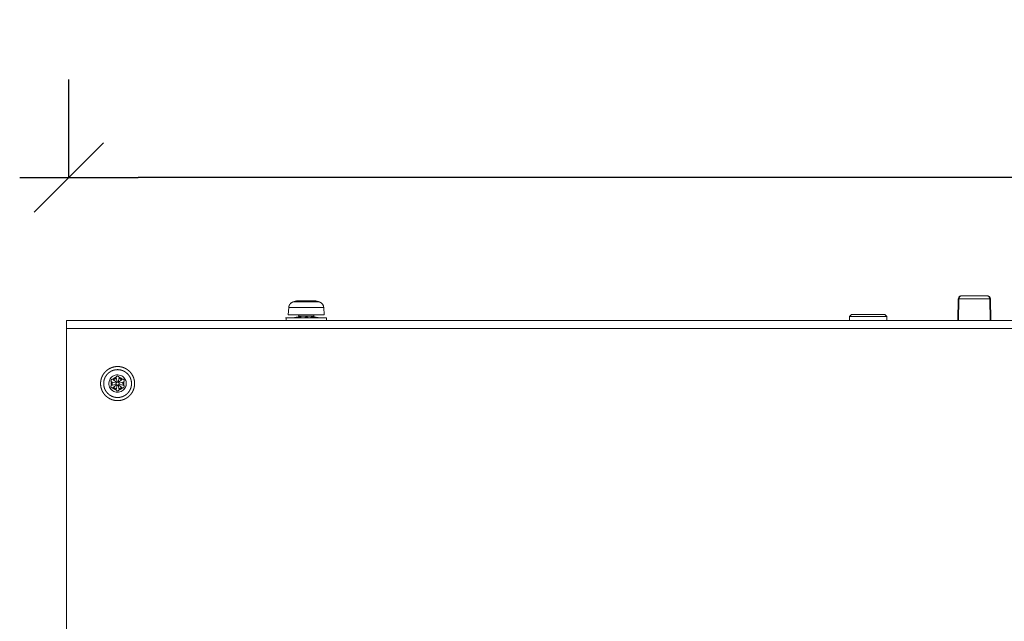
# Model space of a CAD drawing. Units: millimetres. Extents: x -145 to 146, y -102 to 102.
# Drawn here: x -112 to -80, y 13 to 32 of the extents above; entities that cross this region are included whole.
import ezdxf

# ---------------------------------------------------------------- set-up
doc = ezdxf.new("R2010")
doc.units = ezdxf.units.MM
doc.header["$PDMODE"] = 1
doc.header["$PDSIZE"] = -2
doc.layers.get('0').update_dxf_attribs({"lineweight": 18})
doc.layers.add('レイヤー 1', color=7, linetype='Continuous', lineweight=18)
doc.layers.add('寸法', color=7, linetype='Continuous', lineweight=5)
doc.styles.add('Arial', font='arial.ttf', dxfattribs={"bigfont": 'Arial'})
doc.dimstyles.new('Arch', dxfattribs={"dimtxt": 3.020662, "dimasz": 2.244824, "dimexe": 3.175, "dimexo": 1.5875, "dimgap": 1.5875, "dimtad": 1, "dimdec": 0, "dimdsep": 46, "dimtxsty": 'Arial', "dimblk": 'VW_SLASH', "dimblk1": 'VW_SLASH', "dimblk2": 'VW_SLASH', "dimcen": 0, "dimdle": 1.5875, "dimazin": 0, "dimtfac": 1, "dimtdec": 0, "dimtix": 1, "dimtmove": 0, "dimatfit": 0, "dimldrblk": 'VW_FILLEDARROW', "dimfxl": 1, "dimfrac": 2, "dimtolj": 1, "dimarcsym": 0})

# ---------------------------------------------------------------- blocks, each defined once
blk = doc.blocks.new('VW_SLASH')
at = {"color": 0, "linetype": 'ByBlock', "lineweight": -2}
blk.add_line((0.707, 0), (-1, 0), dxfattribs=at)
at = {"color": 0, "linetype": 'Continuous', "lineweight": 20, "flags": 128}
blk.add_lwpolyline([(0.5, 0.5), (-0.5, -0.5)], dxfattribs=at)
blk = doc.blocks.new('*D19')
at = {"layer": 'Defpoints', "color": 0}
for p in [(-110.483, 27.327), (-110.483, 25.754), (-25.819, 25.754)]:
    blk.add_point(p, dxfattribs=at)
at = {"layer": '寸法', "color": 0, "linetype": 'Continuous', "lineweight": -2}
for p, q in [((-110.483, 27.342), (-110.483, 30.502)), ((-25.819, 27.342), (-25.819, 30.502)), ((-28.063, 27.327), (-108.239, 27.327))]:
    blk.add_line(p, q, dxfattribs=at)
at = {"layer": '寸法', "color": 0, "lineweight": -2, "xscale": 2.24482421875, "yscale": 2.24482421875, "zscale": 2.24482421875, "rotation": 180}
blk.add_blockref('VW_SLASH', (-110.483, 27.327), dxfattribs=at)
at = {"layer": '寸法', "color": 0, "lineweight": -2, "xscale": 2.24482421875, "yscale": 2.24482421875, "zscale": 2.24482421875}
blk.add_blockref('VW_SLASH', (-25.819, 27.327), dxfattribs=at)
at = {"layer": '寸法', "color": 0, "lineweight": 5, "insert": (-68.151, 30.457), "char_height": 3.0207, "attachment_point": 5, "style": 'Arial'}
blk.add_mtext('\\A1;423', dxfattribs=at)
blk = doc.blocks.new('VW_FILLEDARROW')
at = {"linetype": 'Continuous', "lineweight": 0}
blk.add_hatch(color=0, dxfattribs=at).paths.add_polyline_path([(-1.414, 0.379), (0, 0), (-1.414, -0.379)])
at = {"color": 0, "linetype": 'Continuous', "lineweight": 5, "flags": 128}
blk.add_lwpolyline([(-1.414, 0.379), (0, 0), (-1.414, -0.379)], close=True, dxfattribs=at)

msp = doc.modelspace()

# ---------------------------------------------------------------- linework, layer by layer
at = {"layer": 'レイヤー 1', "color": 7, "lineweight": 5}
for p, q in [((-102.368, 23.302), (-103.221, 23.302)), ((-103.083, 23.338), (-102.506, 23.338)), ((-81.696, 22.697), (-81.684, 23.399)), ((-81.684, 23.399), (-81.679, 23.399)), ((-81.679, 23.4), (-81.664, 23.4)), ((-81.664, 23.399), (-81.676, 22.697)), ((-81.664, 23.399), (-80.665, 23.399)), ((-80.745, 23.498), (-81.584, 23.498)), ((-80.653, 22.697), (-80.665, 23.399)), ((-80.665, 23.399), (-80.651, 23.399)), ((-80.651, 23.4), (-80.645, 23.4)), ((-80.645, 23.399), (-80.632, 22.697)), ((-103.38, 22.887), (-103.359, 23.128)), ((-102.229, 23.128), (-103.359, 23.128)), ((-102.208, 22.887), (-102.229, 23.128)), ((-110.555, 22.697), (-110.555, -2.55)), ((-110.555, 22.697), (-25.819, 22.697)), ((-103.445, 22.786), (-103.445, 22.696)), ((-102.143, 22.786), (-103.445, 22.786)), ((-102.208, 22.887), (-103.38, 22.887)), ((-103.059, 22.826), (-103.235, 22.786)), ((-103.059, 22.811), (-103.054, 22.797)), ((-103.034, 22.816), (-103.058, 22.811)), ((-103.023, 22.805), (-103.055, 22.797)), ((-102.974, 22.826), (-103.042, 22.786)), ((-103.034, 22.802), (-103.034, 22.847)), ((-102.553, 22.847), (-103.034, 22.847)), ((-102.783, 22.826), (-102.867, 22.789)), ((-102.783, 22.826), (-102.704, 22.786)), ((-102.598, 22.826), (-102.418, 22.786)), ((-102.553, 22.816), (-102.553, 22.846)), ((-102.529, 22.826), (-102.529, 22.821)), ((-102.529, 22.826), (-102.353, 22.786)), ((-102.529, 22.821), (-102.529, 22.826)), ((-102.529, 22.814), (-102.529, 22.821)), ((-102.143, 22.786), (-102.143, 22.696)), ((-85.141, 22.897), (-85.201, 22.837)), ((-85.201, 22.697), (-85.201, 22.837)), ((-85.201, 22.837), (-83.999, 22.837)), ((-85.141, 22.897), (-84.059, 22.897)), ((-84.059, 22.897), (-83.999, 22.837)), ((-83.999, 22.697), (-83.999, 22.837)), ((-110.555, 22.445), (-25.819, 22.445)), ((-108.935, 20.698), (-109.051, 20.803)), ((-108.916, 20.709), (-108.95, 20.862)), ((-108.887, 20.709), (-108.853, 20.862)), ((-108.867, 20.698), (-108.752, 20.803)), ((-108.948, 20.678), (-109.1, 20.719)), ((-108.948, 20.643), (-109.1, 20.603)), ((-108.935, 20.624), (-109.051, 20.518)), ((-108.916, 20.613), (-108.95, 20.46)), ((-108.887, 20.613), (-108.853, 20.46)), ((-108.867, 20.624), (-108.752, 20.518)), ((-108.854, 20.678), (-108.703, 20.719)), ((-108.854, 20.643), (-108.703, 20.603))]:
    msp.add_line(p, q, dxfattribs=at)
at = {"layer": 'レイヤー 1', "color": 40, "lineweight": 5, "true_color": 0xffbf00}
for p, q in [((-103.445, 22.786), (-103.462, 22.786)), ((-103.034, 22.802), (-103.034, 22.832))]:
    msp.add_line(p, q, dxfattribs=at)
at = {"layer": 'レイヤー 1', "color": 7, "lineweight": 5, "flags": 128}
for points in [[(-81.584, 23.498, 0.01002), (-81.588, 23.498), (-81.597, 23.498, 0.09533), (-81.617, 23.493), (-81.629, 23.487, 0.144647), (-81.665, 23.457), (-81.668, 23.452, 0.130897), (-81.684, 23.403), (-81.684, 23.403, 0.01055), (-81.684, 23.399)], [(-81.645, 23.463), (-81.645, 23.463, 0.043521), (-81.652, 23.449, 0.060636), (-81.661, 23.426), (-81.661, 23.426, 0.062371), (-81.664, 23.4), (-81.664, 23.399)], [(-80.689, 23.469, 0.046165), (-80.702, 23.482), (-80.702, 23.482, 0.045002), (-80.715, 23.491), (-80.715, 23.491, 0.03797), (-80.73, 23.496), (-80.73, 23.496), (-80.73, 23.496, 0.057581), (-80.744, 23.498), (-80.745, 23.498)], [(-80.665, 23.399, 0.02921), (-80.667, 23.417), (-80.667, 23.417), (-80.667, 23.417, 0.056236), (-80.674, 23.442), (-80.674, 23.443, 0.053306), (-80.684, 23.463), (-80.684, 23.463)], [(-103.034, 22.847, 0.07941), (-103.037, 22.861), (-103.037, 22.862, 0.123379), (-103.046, 22.875), (-103.049, 22.878, 0.176883), (-103.071, 22.886), (-103.073, 22.887), (-103.073, 22.887, 0.008689), (-103.075, 22.887)], [(-102.974, 22.826), (-102.974, 22.825, 0.002344), (-102.958, 22.787), (-102.958, 22.786)], [(-102.513, 22.887, 0.009585), (-102.515, 22.887), (-102.521, 22.886, 0.164884), (-102.534, 22.881), (-102.54, 22.877, 0.119932), (-102.55, 22.863), (-102.55, 22.862, 0.092703), (-102.553, 22.848), (-102.553, 22.847)], [(-108.619, 20.661, 0.009554), (-108.619, 20.672), (-108.62, 20.691, 0.076593), (-108.629, 20.738), (-108.635, 20.756, 0.074202), (-108.674, 20.829, 0.072826), (-108.733, 20.887, 0.074396), (-108.806, 20.926), (-108.807, 20.927, 0.076129), (-108.889, 20.943), (-108.891, 20.943, 0.076904), (-108.976, 20.933), (-108.977, 20.933, 0.074722), (-109.052, 20.899), (-109.053, 20.899, 0.072936), (-109.115, 20.845, 0.073956), (-109.159, 20.775), (-109.162, 20.77, 0.094977), (-109.183, 20.678), (-109.183, 20.671, 0.076929), (-109.174, 20.586), (-109.173, 20.585, 0.074796), (-109.14, 20.509), (-109.14, 20.509, 0.073005), (-109.086, 20.447), (-109.082, 20.443, 0.07357), (-109.02, 20.404, 0.056971), (-108.951, 20.382), (-108.949, 20.382, 0.076743), (-108.874, 20.379), (-108.868, 20.38, 0.076049), (-108.787, 20.402), (-108.786, 20.402, 0.073655), (-108.717, 20.447, 0.073084), (-108.663, 20.509), (-108.66, 20.513, 0.074765), (-108.63, 20.581), (-108.629, 20.586, 0.057391), (-108.619, 20.65), (-108.619, 20.65, 0.009553), (-108.619, 20.661)], [(-109.051, 20.803, 0.009958), (-109.048, 20.803), (-109.041, 20.801, 0.096247), (-109.025, 20.8), (-109.013, 20.801, 0.147022), (-108.979, 20.817), (-108.968, 20.826, 0.133191), (-108.955, 20.845), (-108.952, 20.854, 0.010733), (-108.951, 20.857), (-108.951, 20.857, 0.094943), (-108.95, 20.862), (-108.95, 20.862)], [(-108.853, 20.862, 0.009611), (-108.852, 20.859), (-108.85, 20.852, 0.09581), (-108.842, 20.837), (-108.836, 20.828, 0.147345), (-108.805, 20.806), (-108.791, 20.801, 0.129727), (-108.769, 20.8), (-108.759, 20.801, 0.009864), (-108.756, 20.802), (-108.752, 20.803), (-108.752, 20.803)], [(-109.1, 20.603, 0.010005), (-109.097, 20.605), (-109.093, 20.61, 0.096284), (-109.083, 20.624), (-109.079, 20.634, 0.146353), (-109.075, 20.672), (-109.078, 20.686, 0.131642), (-109.088, 20.706), (-109.094, 20.714, 0.010495), (-109.096, 20.716), (-109.096, 20.716, -0.042044), (-109.1, 20.719), (-109.1, 20.719)], [(-108.95, 20.46, 0.009622), (-108.951, 20.463), (-108.952, 20.469, 0.095217), (-108.96, 20.484), (-108.967, 20.493, 0.147757), (-108.998, 20.516), (-109.011, 20.52, 0.131674), (-109.034, 20.522), (-109.044, 20.52, 0.010066), (-109.047, 20.519), (-109.047, 20.519, -0.010927), (-109.051, 20.518), (-109.051, 20.518)], [(-108.851, 20.661, 0.011255), (-108.851, 20.663), (-108.851, 20.669, 0.132799), (-108.856, 20.682), (-108.861, 20.69, 0.145354), (-108.878, 20.705, 0.096121), (-108.902, 20.711), (-108.902, 20.711, 0.152643), (-108.926, 20.704), (-108.928, 20.703, 0.148119), (-108.947, 20.681), (-108.948, 20.68, 0.171931), (-108.95, 20.648), (-108.949, 20.646, 0.148592), (-108.935, 20.623, 0.131348), (-108.91, 20.611), (-108.91, 20.611, 0.1545), (-108.882, 20.614), (-108.88, 20.615, 0.146833), (-108.859, 20.633), (-108.859, 20.634, 0.131737), (-108.851, 20.659), (-108.851, 20.659, 0.010386), (-108.851, 20.661)], [(-108.752, 20.518, 0.010383), (-108.755, 20.519), (-108.763, 20.521, 0.115643), (-108.782, 20.521), (-108.794, 20.519, 0.14601), (-108.83, 20.499), (-108.839, 20.49, 0.136129), (-108.85, 20.471), (-108.852, 20.461, -0.043666), (-108.853, 20.459), (-108.853, 20.459)], [(-108.703, 20.719, 0.009836), (-108.705, 20.717), (-108.71, 20.712, 0.096199), (-108.719, 20.698), (-108.723, 20.687, 0.146817), (-108.727, 20.65), (-108.724, 20.635, 0.130406), (-108.715, 20.615), (-108.708, 20.608, 0.010132), (-108.706, 20.605), (-108.706, 20.605, -0.042044), (-108.703, 20.603), (-108.703, 20.603)]]:
    msp.add_lwpolyline(points, format="xyb", dxfattribs=at)
for points in [[(-103.055, 22.797), (-103.09, 22.791), (-103.13, 22.788), (-103.169, 22.786)], [(-103.059, 22.826), (-103.059, 22.814), (-103.059, 22.814)], [(-102.976, 22.825), (-102.996, 22.815), (-103.023, 22.805)], [(-102.868, 22.79), (-102.872, 22.788), (-102.878, 22.787), (-102.884, 22.787)]]:
    msp.add_lwpolyline(points, dxfattribs=at)
at = {"layer": 'レイヤー 1', "color": 7, "lineweight": 5}
for points, knots in [([(-103.22, 23.302), (-103.223, 23.301), (-103.252, 23.291), (-103.312, 23.248), (-103.355, 23.173), (-103.359, 23.131), (-103.359, 23.128)], [0, 0, 0, 0.245706, 0.491412, 0.737118, 0.982825, 1, 1, 1]), ([(-103.083, 23.338), (-103.153, 23.323), (-103.218, 23.302), (-103.219, 23.302), (-103.22, 23.301)], [0, 0, 0, 0.98078, 0.98078, 1, 1, 1]), ([(-102.368, 23.302), (-102.436, 23.324), (-102.503, 23.338), (-102.504, 23.338), (-102.506, 23.338)], [0, 0, 0, 0.980568, 0.980568, 1, 1, 1]), ([(-102.229, 23.128), (-102.229, 23.131), (-102.232, 23.161), (-102.262, 23.229), (-102.325, 23.288), (-102.365, 23.301), (-102.368, 23.302)], [0, 0, 0, 0.245717, 0.491433, 0.73715, 0.982867, 1, 1, 1]), ([(-81.64, 23.469), (-81.642, 23.466), (-81.644, 23.463), (-81.645, 23.463), (-81.645, 23.463)], [0, 0, 0, 0.992852, 0.992852, 1, 1, 1]), ([(-80.645, 23.399), (-80.645, 23.401), (-80.646, 23.422), (-80.667, 23.467), (-80.715, 23.497), (-80.743, 23.498), (-80.745, 23.498)], [0, 0, 0, 0.245463, 0.490926, 0.736389, 0.981852, 1, 1, 1]), ([(-80.684, 23.463), (-80.687, 23.466), (-80.689, 23.469), (-80.689, 23.469), (-80.689, 23.469)], [0, 0, 0, 0.99294, 0.99294, 1, 1, 1]), ([(-103.059, 22.814), (-103.059, 22.805), (-103.058, 22.796), (-103.058, 22.796), (-103.058, 22.796)], [0, 0, 0, 0.99126, 0.99126, 1, 1, 1]), ([(-102.529, 22.814), (-102.529, 22.816), (-102.529, 22.819), (-102.529, 22.821), (-102.529, 22.821), (-102.529, 22.821)], [0, 0, 0, 0.496936, 0.993871, 0.993871, 1, 1, 1]), ([(-102.529, 22.811), (-102.529, 22.812), (-102.529, 22.814), (-102.529, 22.814)], [0, 0, 0, 0.495403, 1, 1, 1]), ([(-108.35, 20.661), (-108.351, 20.689), (-108.354, 20.73), (-108.359, 20.761), (-108.366, 20.792), (-108.374, 20.822), (-108.384, 20.852), (-108.396, 20.881), (-108.409, 20.909), (-108.424, 20.936), (-108.44, 20.962), (-108.457, 20.987), (-108.476, 21.011), (-108.496, 21.034), (-108.517, 21.056), (-108.54, 21.077), (-108.563, 21.096), (-108.588, 21.114), (-108.613, 21.131), (-108.64, 21.146), (-108.667, 21.16), (-108.696, 21.172), (-108.725, 21.183), (-108.755, 21.192), (-108.778, 21.198), (-108.805, 21.204), (-108.84, 21.209), (-108.873, 21.211), (-108.905, 21.212), (-108.938, 21.211), (-108.97, 21.208), (-109.002, 21.203), (-109.033, 21.196), (-109.063, 21.188), (-109.092, 21.178), (-109.121, 21.166), (-109.149, 21.153), (-109.176, 21.139), (-109.202, 21.123), (-109.227, 21.105), (-109.252, 21.086), (-109.275, 21.066), (-109.296, 21.045), (-109.317, 21.023), (-109.336, 20.999), (-109.355, 20.974), (-109.371, 20.949), (-109.387, 20.922), (-109.401, 20.895), (-109.413, 20.866), (-109.424, 20.837), (-109.43, 20.815), (-109.437, 20.792), (-109.443, 20.761), (-109.448, 20.73), (-109.451, 20.697), (-109.452, 20.665), (-109.452, 20.632), (-109.449, 20.6), (-109.445, 20.568), (-109.439, 20.537), (-109.431, 20.507), (-109.421, 20.477), (-109.41, 20.448), (-109.397, 20.42), (-109.383, 20.392), (-109.367, 20.366), (-109.35, 20.341), (-109.332, 20.316), (-109.312, 20.293), (-109.291, 20.271), (-109.269, 20.25), (-109.246, 20.23), (-109.221, 20.211), (-109.196, 20.194), (-109.169, 20.179), (-109.142, 20.164), (-109.114, 20.152), (-109.085, 20.14), (-109.055, 20.131), (-109.025, 20.123), (-108.994, 20.117), (-108.962, 20.112), (-108.93, 20.11), (-108.897, 20.109), (-108.865, 20.11), (-108.832, 20.113), (-108.801, 20.118), (-108.77, 20.125), (-108.74, 20.133), (-108.71, 20.143), (-108.681, 20.155), (-108.654, 20.168), (-108.626, 20.182), (-108.6, 20.199), (-108.575, 20.216), (-108.551, 20.235), (-108.528, 20.255), (-108.506, 20.276), (-108.486, 20.299), (-108.466, 20.322), (-108.448, 20.347), (-108.431, 20.372), (-108.416, 20.399), (-108.402, 20.427), (-108.39, 20.455), (-108.379, 20.484), (-108.37, 20.514), (-108.362, 20.545), (-108.357, 20.576), (-108.353, 20.608), (-108.351, 20.64), (-108.35, 20.657), (-108.35, 20.659), (-108.35, 20.661)], [0, 0, 0, 0.008999, 0.017998, 0.026996, 0.035995, 0.044994, 0.053993, 0.062992, 0.07199, 0.080989, 0.089988, 0.098987, 0.107986, 0.116985, 0.125983, 0.134982, 0.143981, 0.15298, 0.161979, 0.170977, 0.179976, 0.188975, 0.197974, 0.206973, 0.215971, 0.22497, 0.233969, 0.242968, 0.251967, 0.260966, 0.269964, 0.278963, 0.287962, 0.296961, 0.30596, 0.314958, 0.323957, 0.332956, 0.341955, 0.350954, 0.359952, 0.368951, 0.37795, 0.386949, 0.395948, 0.404946, 0.413945, 0.422944, 0.431943, 0.440942, 0.449941, 0.458939, 0.467938, 0.476937, 0.485936, 0.494935, 0.503933, 0.512932, 0.521931, 0.53093, 0.539929, 0.548927, 0.557926, 0.566925, 0.575924, 0.584923, 0.593922, 0.60292, 0.611919, 0.620918, 0.629917, 0.638916, 0.647914, 0.656913, 0.665912, 0.674911, 0.68391, 0.692908, 0.701907, 0.710906, 0.719905, 0.728904, 0.737902, 0.746901, 0.7559, 0.764899, 0.773898, 0.782897, 0.791895, 0.800894, 0.809893, 0.818892, 0.827891, 0.836889, 0.845888, 0.854887, 0.863886, 0.872885, 0.881883, 0.890882, 0.899881, 0.90888, 0.917879, 0.926878, 0.935876, 0.944875, 0.953874, 0.962873, 0.971872, 0.98087, 0.989869, 0.998868, 0.998868, 1, 1, 1]), ([(-108.451, 20.661), (-108.451, 20.682), (-108.453, 20.713), (-108.457, 20.737), (-108.462, 20.761), (-108.468, 20.784), (-108.475, 20.807), (-108.483, 20.829), (-108.492, 20.851), (-108.503, 20.872), (-108.514, 20.892), (-108.527, 20.912), (-108.54, 20.931), (-108.555, 20.949), (-108.57, 20.967), (-108.587, 20.984), (-108.604, 20.999), (-108.622, 21.014), (-108.64, 21.028), (-108.66, 21.041), (-108.68, 21.053), (-108.7, 21.064), (-108.722, 21.074), (-108.744, 21.083), (-108.766, 21.091), (-108.789, 21.097), (-108.813, 21.103), (-108.833, 21.106), (-108.855, 21.109), (-108.879, 21.111), (-108.904, 21.111), (-108.929, 21.11), (-108.954, 21.108), (-108.978, 21.105), (-109.002, 21.1), (-109.025, 21.094), (-109.048, 21.087), (-109.07, 21.079), (-109.092, 21.069), (-109.113, 21.059), (-109.133, 21.047), (-109.153, 21.035), (-109.172, 21.021), (-109.19, 21.007), (-109.208, 20.992), (-109.224, 20.975), (-109.24, 20.958), (-109.255, 20.94), (-109.269, 20.922), (-109.282, 20.902), (-109.294, 20.882), (-109.305, 20.862), (-109.315, 20.84), (-109.324, 20.818), (-109.33, 20.802), (-109.335, 20.784), (-109.341, 20.761), (-109.346, 20.737), (-109.349, 20.713), (-109.351, 20.689), (-109.352, 20.664), (-109.352, 20.639), (-109.35, 20.614), (-109.347, 20.59), (-109.342, 20.566), (-109.337, 20.543), (-109.33, 20.52), (-109.322, 20.497), (-109.313, 20.476), (-109.303, 20.454), (-109.291, 20.434), (-109.279, 20.414), (-109.266, 20.395), (-109.251, 20.376), (-109.236, 20.359), (-109.22, 20.342), (-109.203, 20.326), (-109.186, 20.311), (-109.167, 20.296), (-109.148, 20.283), (-109.128, 20.271), (-109.108, 20.26), (-109.086, 20.249), (-109.065, 20.24), (-109.042, 20.232), (-109.019, 20.225), (-108.996, 20.22), (-108.972, 20.215), (-108.948, 20.212), (-108.923, 20.21), (-108.898, 20.21), (-108.873, 20.211), (-108.849, 20.213), (-108.824, 20.216), (-108.801, 20.221), (-108.777, 20.227), (-108.755, 20.234), (-108.733, 20.242), (-108.711, 20.252), (-108.69, 20.262), (-108.669, 20.274), (-108.65, 20.286), (-108.631, 20.3), (-108.612, 20.314), (-108.595, 20.33), (-108.578, 20.346), (-108.563, 20.363), (-108.548, 20.381), (-108.534, 20.4), (-108.521, 20.419), (-108.509, 20.439), (-108.498, 20.46), (-108.488, 20.481), (-108.479, 20.503), (-108.471, 20.526), (-108.464, 20.549), (-108.459, 20.572), (-108.455, 20.596), (-108.452, 20.62), (-108.451, 20.645), (-108.451, 20.658), (-108.451, 20.659), (-108.451, 20.661)], [0, 0, 0, 0.008394, 0.016789, 0.025183, 0.033578, 0.041972, 0.050367, 0.058761, 0.067156, 0.07555, 0.083945, 0.092339, 0.100734, 0.109128, 0.117523, 0.125917, 0.134312, 0.142706, 0.151101, 0.159495, 0.16789, 0.176284, 0.184679, 0.193073, 0.201468, 0.209862, 0.218257, 0.226651, 0.235046, 0.24344, 0.251835, 0.260229, 0.268624, 0.277018, 0.285413, 0.293807, 0.302202, 0.310596, 0.318991, 0.327385, 0.33578, 0.344174, 0.352569, 0.360963, 0.369358, 0.377752, 0.386147, 0.394541, 0.402936, 0.41133, 0.419725, 0.428119, 0.436514, 0.444908, 0.453302, 0.461697, 0.470091, 0.478486, 0.48688, 0.495275, 0.503669, 0.512064, 0.520458, 0.528853, 0.537247, 0.545642, 0.554036, 0.562431, 0.570825, 0.57922, 0.587614, 0.596009, 0.604403, 0.612798, 0.621192, 0.629587, 0.637981, 0.646376, 0.65477, 0.663165, 0.671559, 0.679954, 0.688348, 0.696743, 0.705137, 0.713532, 0.721926, 0.730321, 0.738715, 0.74711, 0.755504, 0.763899, 0.772293, 0.780688, 0.789082, 0.797477, 0.805871, 0.814266, 0.82266, 0.831055, 0.839449, 0.847844, 0.856238, 0.864633, 0.873027, 0.881422, 0.889816, 0.89821, 0.906605, 0.914999, 0.923394, 0.931788, 0.940183, 0.948577, 0.956972, 0.965366, 0.973761, 0.982155, 0.99055, 0.998944, 0.998944, 1, 1, 1]), ([(-108.95, 20.86), (-108.952, 20.86), (-109, 20.847), (-109.042, 20.81), (-109.048, 20.804), (-109.049, 20.803)], [0, 0, 0, 0.316813, 0.633626, 0.950439, 1, 1, 1]), ([(-108.754, 20.803), (-108.754, 20.804), (-108.781, 20.831), (-108.831, 20.855), (-108.851, 20.86), (-108.852, 20.86)], [0, 0, 0, 0.326482, 0.652965, 0.979447, 1, 1, 1]), ([(-109.098, 20.717), (-109.099, 20.716), (-109.109, 20.68), (-109.104, 20.624), (-109.099, 20.605), (-109.098, 20.604)], [0, 0, 0, 0.326479, 0.652958, 0.979437, 1, 1, 1]), ([(-109.049, 20.519), (-109.048, 20.518), (-109.013, 20.482), (-108.96, 20.464), (-108.951, 20.462), (-108.95, 20.462)], [0, 0, 0, 0.316821, 0.633642, 0.950463, 1, 1, 1]), ([(-108.852, 20.462), (-108.851, 20.462), (-108.842, 20.464), (-108.788, 20.482), (-108.754, 20.518), (-108.753, 20.519)], [0, 0, 0, 0.330599, 0.661198, 0.991796, 1, 1, 1]), ([(-108.704, 20.604), (-108.704, 20.605), (-108.694, 20.642), (-108.698, 20.697), (-108.704, 20.717), (-108.704, 20.718)], [0, 0, 0, 0.326467, 0.652933, 0.9794, 1, 1, 1])]:
    msp.add_open_spline(points, degree=2, knots=knots, dxfattribs=at)
for points, weights, knots in [([(-81.584, 23.498), (-81.592, 23.498), (-81.599, 23.496), (-81.607, 23.494), (-81.614, 23.491), (-81.621, 23.487), (-81.628, 23.482), (-81.628, 23.482), (-81.628, 23.482), (-81.635, 23.476), (-81.64, 23.47), (-81.64, 23.469), (-81.64, 23.469)], [1, 0.994979147603, 1, 0.99331094464, 1, 1, 1, 1, 1, 0.994839842034, 1, 1, 1], [0, 0, 0, 0.232311, 0.232311, 0.473056, 0.473056, 0.725843, 0.725843, 0.731434, 0.731434, 0.994394, 0.994394, 1, 1, 1]), ([(-102.598, 22.826), (-102.615, 22.815), (-102.632, 22.807), (-102.633, 22.806), (-102.633, 22.806), (-102.651, 22.797), (-102.67, 22.787), (-102.67, 22.787), (-102.671, 22.787)], [1, 1, 1, 1, 1, 0.999978750098, 1, 1, 1], [0, 0, 0, 0.474174, 0.474174, 0.485545, 0.485545, 0.988406, 0.988406, 1, 1, 1]), ([(-109.051, 20.803), (-109.052, 20.804), (-109.053, 20.804), (-109.059, 20.805), (-109.064, 20.806), (-109.076, 20.809), (-109.086, 20.802), (-109.094, 20.796), (-109.101, 20.791), (-109.108, 20.786), (-109.11, 20.778), (-109.111, 20.775), (-109.113, 20.772), (-109.113, 20.771), (-109.113, 20.77), (-109.113, 20.769), (-109.118, 20.751), (-109.107, 20.726), (-109.1, 20.719), (-109.1, 20.719)], [1, 0.999570507593, 1, 1, 1, 0.911700066008, 1, 1, 1, 0.953865191934, 1, 1, 1, 0.999759759855, 1, 1, 1, 1, 1, 1], [0, 0, 0, 0.023634, 0.023634, 0.161515, 0.161515, 0.434484, 0.434484, 0.657788, 0.657788, 0.843473, 0.843473, 0.929184, 0.929184, 0.952422, 0.952422, 0.967925, 0.983427, 0.99893, 1, 1, 1]), ([(-108.853, 20.862), (-108.853, 20.863), (-108.853, 20.864), (-108.855, 20.87), (-108.857, 20.876), (-108.861, 20.888), (-108.874, 20.893), (-108.882, 20.896), (-108.891, 20.899), (-108.898, 20.902), (-108.905, 20.9), (-108.908, 20.9), (-108.911, 20.899), (-108.912, 20.899), (-108.913, 20.899), (-108.914, 20.899), (-108.932, 20.894), (-108.948, 20.872), (-108.95, 20.862), (-108.95, 20.862)], [1, 0.99939813176, 1, 1, 1, 0.895825193808, 1, 1, 1, 0.964163950062, 1, 1, 1, 0.999781276315, 1, 1, 1, 1, 1, 1], [0, 0, 0, 0.023407, 0.023407, 0.174455, 0.174455, 0.466062, 0.466062, 0.688834, 0.688834, 0.855882, 0.855882, 0.930732, 0.930732, 0.954284, 0.954284, 0.969182, 0.98408, 0.998979, 1, 1, 1]), ([(-108.703, 20.719), (-108.702, 20.72), (-108.701, 20.72), (-108.697, 20.725), (-108.693, 20.73), (-108.684, 20.74), (-108.686, 20.753), (-108.688, 20.762), (-108.689, 20.771), (-108.691, 20.778), (-108.696, 20.784), (-108.698, 20.786), (-108.7, 20.788), (-108.7, 20.789), (-108.701, 20.79), (-108.701, 20.79), (-108.714, 20.803), (-108.742, 20.806), (-108.751, 20.804), (-108.752, 20.803)], [1, 0.999452245136, 1, 1, 1, 0.895035564812, 1, 1, 1, 0.963980511707, 1, 1, 1, 0.999785834872, 1, 1, 1, 1, 1, 1], [0, 0, 0, 0.023655, 0.023655, 0.175118, 0.175118, 0.467432, 0.467432, 0.689792, 0.689792, 0.85616, 0.85616, 0.930721, 0.930721, 0.954178, 0.954178, 0.969108, 0.984038, 0.998968, 1, 1, 1]), ([(-109.1, 20.603), (-109.1, 20.602), (-109.101, 20.601), (-109.105, 20.597), (-109.109, 20.593), (-109.117, 20.584), (-109.116, 20.571), (-109.115, 20.562), (-109.114, 20.553), (-109.113, 20.545), (-109.108, 20.539), (-109.105, 20.536), (-109.103, 20.533), (-109.102, 20.533), (-109.101, 20.532), (-109.101, 20.531), (-109.088, 20.518), (-109.061, 20.515), (-109.052, 20.518), (-109.051, 20.518)], [1, 0.999619551345, 1, 1, 1, 0.907932481131, 1, 1, 1, 0.952474704822, 1, 1, 1, 0.999793407382, 1, 1, 1, 1, 1, 1], [0, 0, 0, 0.023724, 0.023724, 0.161648, 0.161648, 0.433648, 0.433648, 0.656508, 0.656508, 0.843422, 0.843422, 0.929691, 0.929691, 0.953388, 0.953388, 0.968576, 0.983764, 0.998952, 1, 1, 1]), ([(-108.95, 20.46), (-108.949, 20.459), (-108.949, 20.458), (-108.948, 20.452), (-108.946, 20.447), (-108.942, 20.435), (-108.931, 20.43), (-108.922, 20.426), (-108.914, 20.423), (-108.906, 20.419), (-108.898, 20.421), (-108.895, 20.422), (-108.891, 20.422), (-108.89, 20.422), (-108.889, 20.423), (-108.889, 20.423), (-108.874, 20.427), (-108.855, 20.447), (-108.852, 20.459), (-108.852, 20.46)], [1, 0.999586999872, 1, 1, 1, 0.910016201334, 1, 1, 1, 0.954074900832, 1, 1, 1, 0.999793905986, 1, 1, 1, 1, 1, 1], [0, 0, 0, 0.023506, 0.023506, 0.16099, 0.16099, 0.432615, 0.432615, 0.655754, 0.655754, 0.843508, 0.843508, 0.930033, 0.930033, 0.953769, 0.953769, 0.968911, 0.984054, 0.999197, 1, 1, 1]), ([(-108.752, 20.518), (-108.751, 20.518), (-108.75, 20.517), (-108.743, 20.516), (-108.736, 20.515), (-108.722, 20.512), (-108.711, 20.522), (-108.705, 20.528), (-108.698, 20.535), (-108.694, 20.539), (-108.692, 20.545), (-108.691, 20.547), (-108.69, 20.55), (-108.689, 20.551), (-108.689, 20.551), (-108.689, 20.552), (-108.684, 20.57), (-108.695, 20.595), (-108.702, 20.602), (-108.703, 20.602)], [1, 0.9992287738, 1, 1, 1, 0.883366878469, 1, 1, 1, 0.973141316687, 1, 1, 1, 0.999797765654, 1, 1, 1, 1, 1, 1], [0, 0, 0, 0.023564, 0.023564, 0.188353, 0.188353, 0.500324, 0.500324, 0.722618, 0.722618, 0.867138, 0.867138, 0.92978, 0.92978, 0.953, 0.953, 0.968316, 0.983631, 0.998946, 1, 1, 1])]:
    msp.add_rational_spline(points, weights, degree=2, knots=knots, dxfattribs=at)

# ---------------------------------------------------------------- dimensions: what is measured, and where the dimension line sits
at = {"layer": '寸法', "color": 7, "linetype": 'Continuous', "lineweight": 5}
dim = msp.add_linear_dim(base=(-110.483, 27.327), p1=(-25.819, 25.754), p2=(-110.483, 25.754), dimstyle='Arch', override={"dimtxt": 3.020662, "dimgap": 1.5875, "dimlfac": 5, "dimpost": '<>', "dimtxsty": 'Arial', "dimtmove": 2}, dxfattribs=at)
dim.commit()
dim.dimension.update_dxf_attribs({"geometry": '*D19', "text_midpoint": (-68.151, 30.457)})

doc.saveas('drawing.dxf')
